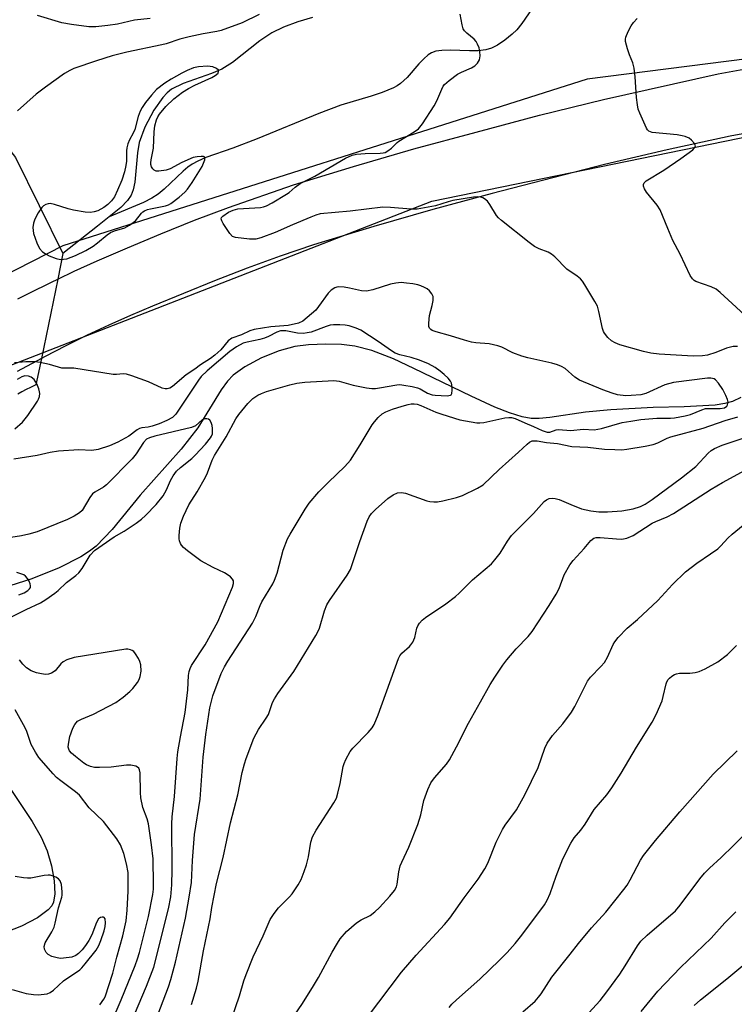
# Model space of a CAD drawing. Units: inches. Extents: x 1243763 to 1249763, y 493456 to 497456.
# Drawn here: x 1246545 to 1246738, y 493980 to 494245 of the extents above; entities that cross this region are included whole.
import ezdxf

# ---------------------------------------------------------------- set-up
doc = ezdxf.new("R2010")
doc.units = ezdxf.units.IN
doc.header["$MEASUREMENT"] = 0
for name, color, linetype in [('HYDRO-Hidden Single Line Stream', 5, 'Continuous'), ('HYDRO-Single Line Stream', 4, 'Continuous'), ('NTRL-Trees', 3, 'Continuous'), ('TRANS-Road', 130, 'Continuous'), ('Undefined', 1, 'Continuous')]:
    doc.layers.add(name, color=color, linetype=linetype)

msp = doc.modelspace()

# ---------------------------------------------------------------- linework, layer by layer
at = {"layer": 'HYDRO-Hidden Single Line Stream'}
msp.add_lwpolyline([(1246556.67, 494181.93), (1246555.24, 494175), (1246550.84, 494153.62), (1246549.37, 494146.48)], dxfattribs=at)
at = {"layer": 'HYDRO-Single Line Stream'}
for points in [[(1246496.01, 494303.26), (1246498.43, 494298.15), (1246503.36, 494287.96), (1246508.3, 494277.78), (1246513.14, 494267.56), (1246517.76, 494257.18), (1246522.28, 494246.78), (1246523.4, 494243.81), (1246524.57, 494240.87), (1246525.79, 494237.94), (1246527.06, 494235.04), (1246528.38, 494232.16), (1246529.75, 494229.31), (1246531.42, 494226), (1246532.78, 494223.71), (1246534.17, 494221.45), (1246535.61, 494219.22), (1246537.08, 494217.01), (1246538.59, 494214.83), (1246540.14, 494212.67), (1246541.73, 494210.54), (1246543.89, 494207.76), (1246556.67, 494181.93)], [(1246683.97, 494249.11), (1246680.36, 494243.89), (1246679.04, 494242.22), (1246677.77, 494240.99), (1246675.84, 494239.42), (1246673.79, 494238.03), (1246672.23, 494237.21), (1246670.72, 494236.76), (1246668.61, 494236.54), (1246666.26, 494236.53), (1246661.06, 494236.71), (1246658.85, 494236.65), (1246657.2, 494236.4), (1246656.06, 494236.01), (1246655.17, 494235.46), (1246653.92, 494234.37), (1246652.64, 494233.02), (1246649.43, 494229.37), (1246647.66, 494227.7), (1246646.77, 494227.1), (1246645.75, 494226.54), (1246642.77, 494225.28), (1246639.78, 494224.3), (1246631.6, 494221.93), (1246625.66, 494219.68), (1246608.99, 494212.78), (1246602.45, 494210.29), (1246595.22, 494207.76), (1246593.04, 494206.83), (1246591.49, 494206.01), (1246590.31, 494205.19), (1246589.05, 494204.14), (1246583.93, 494199.27), (1246582.35, 494197.91), (1246580.66, 494196.81), (1246578.37, 494195.66), (1246569.15, 494191.82)], [(1246623.95, 494245.51), (1246620.01, 494244.34), (1246616.15, 494242.9), (1246612.95, 494241.4), (1246609.74, 494239.26), (1246602.38, 494233.43), (1246599.49, 494231.56), (1246596.75, 494230.41), (1246589.11, 494227.77), (1246585.92, 494226.18), (1246584.76, 494225.22), (1246583.59, 494223.98), (1246581.14, 494220.56), (1246578.71, 494215.98), (1246577.17, 494211.84), (1246576.72, 494209.07), (1246576.02, 494201.09), (1246575.61, 494199.05), (1246575.08, 494197.63), (1246574.07, 494196.17), (1246572.28, 494194.34), (1246569.15, 494191.82)], [(1246569.15, 494191.82), (1246566.01, 494189.29), (1246556.67, 494181.93)], [(1246739.45, 494143.08), (1246737.21, 494141.99), (1246735.11, 494141.43), (1246732.53, 494141.06), (1246724.16, 494140.58), (1246715.83, 494140.42), (1246704.37, 494139.78), (1246697.56, 494139.14), (1246687.92, 494137.71), (1246685.09, 494137.46), (1246682.93, 494137.46), (1246680.47, 494137.88), (1246677.05, 494138.94), (1246673.14, 494140.51), (1246666.7, 494143.41), (1246651.29, 494150.93), (1246645.76, 494153.47), (1246639.93, 494155.75), (1246635.33, 494156.97), (1246631.78, 494157.36), (1246627.52, 494157.45), (1246622.88, 494157.26), (1246619.19, 494156.84), (1246614.93, 494155.69), (1246610.17, 494153.75), (1246605.71, 494151.37), (1246602.51, 494149.09), (1246601.03, 494147.52), (1246599.33, 494145.17), (1246593.07, 494134.87), (1246588.55, 494129.2), (1246577.5, 494116.76), (1246569.92, 494107.52), (1246565.63, 494103.02), (1246563.86, 494101.64), (1246561.52, 494100.13), (1246555.68, 494097.14), (1246548.3, 494094.2), (1246540.37, 494091.71)], [(1246549.37, 494146.48), (1246547.92, 494145.79), (1246546.76, 494145.21), (1246545.61, 494144.61), (1246544.47, 494143.99)], [(1246540.95, 494039.85), (1246548.37, 494028.82), (1246550.8, 494024.57), (1246552.43, 494020.91), (1246553.58, 494016.86), (1246554.3, 494012.77), (1246554.47, 494009.26), (1246554.11, 494007.03), (1246553.65, 494006.1), (1246552.69, 494004.97), (1246549.84, 494002.84), (1246545.5, 494000.61), (1246539.7, 493998.34)]]:
    msp.add_lwpolyline(points, dxfattribs=at)
at = {"layer": 'NTRL-Trees'}
for points in [[(1248671.81, 494907.8, 0), (1248501.34, 494853.97, 0), (1248402.65, 494792.66, 0), (1248274.06, 494702.94, 0), (1248193.31, 494619.21, 0), (1248051.26, 494399.4, 0), (1247963.04, 494258.84, 0), (1247877.81, 494176.6, 0), (1247725.29, 494062.96, 0), (1247706.33, 494052.81, 0), (1247642.21, 494025.33, 0), (1247563.93, 494014.08, 0), (1247508.97, 494019.08, 0), (1247466.08, 494035.32, 0), (1247405.29, 494069.46, 0), (1247324.09, 494108.6, 0), (1247290.16, 494134.74, 0), (1247210.91, 494152.68, 0), (1247076.34, 494176.6, 0), (1246952.23, 494225.95, 0), (1246828.12, 494245.39, 0), (1246698.03, 494228.94, 0), (1246556.64, 494183.95, 0), (1246522.91, 494166.85, 0)], [(1246541.03, 494151.18, 0), (1246656.16, 494196.04, 0), (1246795.22, 494224.45, 0), (1246867, 494218.47, 0), (1246961.2, 494188.57, 0), (1247025.5, 494151.18, 0), (1247119.7, 494134.74, 0), (1247212.41, 494104.83, 0), (1247262.98, 494100.13, 0), (1247305.77, 494075.71, 0), (1247332.42, 494056.14, 0), (1247385.72, 494017.42, 0), (1247468.58, 493989.1, 0), (1247578.92, 493988.27, 0), (1247634.04, 493986.99, 0), (1247663.6, 493993.37, 0), (1247697.59, 494011.59, 0), (1247740.24, 494040.53, 0), (1247901.73, 494160.15, 0), (1247966.03, 494219.97, 0), (1248108.08, 494427.81, 0)]]:
    msp.add_polyline3d(points, dxfattribs=at)
at = {"layer": 'TRANS-Road'}
for points in [[(1246544.52, 494169.65), (1246547.53, 494171.2), (1246553.59, 494174.22), (1246555.24, 494175), (1246559.71, 494177.12), (1246565.87, 494179.92), (1246574.06, 494183.44), (1246583.08, 494187.22), (1246592.17, 494190.85), (1246601.31, 494194.31), (1246618.81, 494200.44), (1246634.97, 494205.4), (1246651.23, 494210.09), (1246668.04, 494214.6), (1246685.19, 494219.17), (1246702.42, 494223.44), (1246733.32, 494230.3), (1246743.17, 494232.17)], [(1246750.87, 494216.15), (1246736.58, 494213.51), (1246719.58, 494209.86), (1246702.65, 494205.91), (1246672.4, 494198.08), (1246656.41, 494193.78), (1246640.49, 494189.21), (1246624.21, 494184.21), (1246615.26, 494181.16), (1246606.36, 494177.94), (1246597.51, 494174.58), (1246580.82, 494167.73), (1246574.91, 494165.2), (1246569.04, 494162.58), (1246563.21, 494159.85), (1246557.44, 494157.02), (1246551.71, 494154.08), (1246550.84, 494153.62), (1246544.35, 494150.13)]]:
    msp.add_lwpolyline(points, dxfattribs=at)
at = {"layer": 'Undefined'}
for points, elevation in [([(1246609.58, 494246.31), (1246604.97, 494244.08), (1246599.35, 494242.05), (1246598.11, 494241.74), (1246594.46, 494241.11), (1246590.71, 494240.28), (1246588.19, 494239.64), (1246584.46, 494238.41), (1246583.32, 494238.11), (1246573.9, 494236.14), (1246569.9, 494235.18), (1246565.67, 494233.84), (1246559.61, 494231.74), (1246558.55, 494231.27), (1246557.07, 494230.38), (1246551.91, 494226.71), (1246549.42, 494224.82), (1246544.41, 494220.38)], 240), ([(1246580.14, 494245.26), (1246575.92, 494244.76), (1246571.41, 494243.75), (1246568.77, 494243.38), (1246565.52, 494243.04), (1246563.6, 494243.04), (1246558.94, 494243.65), (1246556.37, 494244.12), (1246549.78, 494246.07)], 242), ([(1246738.49, 494156.86), (1246737.39, 494156.82), (1246735.56, 494156.43), (1246732.69, 494155.19), (1246730.47, 494154.51), (1246729.08, 494154.33), (1246726.54, 494154.24), (1246717.42, 494154.8), (1246715.15, 494155.06), (1246713.18, 494155.47), (1246706.78, 494157.29), (1246705.53, 494157.81), (1246704.59, 494158.34), (1246703.53, 494159.29), (1246702.64, 494160.39), (1246702.38, 494160.89), (1246702.11, 494161.73), (1246701.18, 494166.31), (1246700.76, 494167.68), (1246700.08, 494168.95), (1246697.38, 494173.44), (1246696.75, 494174.41), (1246696.21, 494175.08), (1246695.34, 494175.79), (1246692.55, 494177.72), (1246689.25, 494181.01), (1246688.38, 494181.76), (1246687.47, 494182.27), (1246685.02, 494183.15), (1246683.81, 494183.81), (1246682.4, 494184.84), (1246674.93, 494190.8), (1246674.07, 494191.55), (1246673.51, 494192.18), (1246671.77, 494195.12), (1246671.11, 494195.98), (1246670.34, 494196.68), (1246669.88, 494196.92), (1246669.35, 494197.06), (1246668.51, 494197.15), (1246667.35, 494197.08), (1246661.81, 494196.18), (1246660.49, 494195.85), (1246657.1, 494194.71), (1246652.19, 494193.89), (1246650.49, 494193.82), (1246645, 494194.34), (1246642.94, 494194.39), (1246634.07, 494193.3), (1246625.97, 494192.58), (1246624.84, 494192.27), (1246623.46, 494191.73), (1246618.51, 494189.66), (1246613.87, 494187.58), (1246610.04, 494186.13), (1246608.64, 494185.76), (1246606.92, 494185.78), (1246603.16, 494186.21), (1246602.4, 494186.5), (1246601.62, 494187.27), (1246599.84, 494190.02), (1246599.46, 494190.75), (1246599.34, 494191.21), (1246599.43, 494191.62), (1246599.73, 494191.97), (1246601.33, 494193.05), (1246602.53, 494193.62), (1246603.83, 494193.94), (1246609.88, 494194.34), (1246610.72, 494194.47), (1246611.53, 494194.75), (1246613.1, 494195.59), (1246616.95, 494197.87), (1246617.67, 494198.38), (1246619.26, 494199.76), (1246620.66, 494200.75), (1246624.53, 494202.73), (1246632.85, 494207.59), (1246634.68, 494208.41), (1246635.79, 494208.69), (1246638.12, 494208.84), (1246642.17, 494208.91), (1246643.01, 494209.01), (1246643.54, 494209.17), (1246644.3, 494209.58), (1246645.25, 494210.26), (1246646.75, 494211.83), (1246647.19, 494212.19), (1246651.34, 494214.67), (1246652.5, 494215.51), (1246653.57, 494216.86), (1246656.78, 494221.75), (1246657.44, 494223.03), (1246658.78, 494226.23), (1246659.19, 494226.98), (1246659.52, 494227.43), (1246660.78, 494228.56), (1246663.08, 494230.27), (1246664.1, 494230.81), (1246666.81, 494231.94), (1246667.75, 494232.48), (1246668.46, 494233.22), (1246668.95, 494234.1), (1246669.12, 494235.18), (1246669.08, 494236.3), (1246668.88, 494237.32), (1246668.46, 494238.33), (1246668.07, 494239.05), (1246667.56, 494239.69), (1246665.54, 494241.33), (1246664.94, 494241.92), (1246664.61, 494242.45), (1246664.27, 494243.53), (1246663.72, 494246.41)], 240), ([(1246740.39, 494165.33), (1246736.01, 494169.43), (1246733.87, 494171.36), (1246732.75, 494172.25), (1246731.45, 494172.91), (1246727.33, 494174.39), (1246726.87, 494174.65), (1246726.36, 494175.12), (1246725.79, 494176), (1246723.12, 494181.71), (1246721.11, 494185.42), (1246719.72, 494188.61), (1246717.68, 494193.67), (1246716.89, 494194.89), (1246714.01, 494198.47), (1246713.46, 494199.31), (1246713.22, 494200.03), (1246713.21, 494200.5), (1246713.4, 494200.95), (1246713.94, 494201.53), (1246718.67, 494204.4), (1246723.28, 494207.55), (1246726.45, 494209.84), (1246726.96, 494210.37), (1246727.17, 494210.94), (1246726.92, 494211.59), (1246726.17, 494212.42), (1246725.48, 494212.96), (1246724.44, 494213.43), (1246723.62, 494213.66), (1246722.25, 494213.87), (1246715.5, 494214.56), (1246714.62, 494214.92), (1246714.29, 494215.25), (1246713.97, 494215.7), (1246712.16, 494219.74), (1246711.78, 494220.84), (1246711.53, 494221.95), (1246711.27, 494223.95), (1246710.98, 494229.52), (1246710.64, 494231.88), (1246710.28, 494233.3), (1246709.43, 494235.42), (1246708.86, 494237.11), (1246708.35, 494239.09), (1246708.33, 494239.65), (1246708.43, 494240.18), (1246709.06, 494241.73), (1246709.84, 494243.24), (1246710.48, 494244.18), (1246711.51, 494245.22)], 242), ([(1246580.83, 493972.94), (1246585.1, 493984.24), (1246585.78, 493986.2), (1246586.98, 493990.89), (1246589.66, 494002.76), (1246590.71, 494008.42), (1246591.31, 494012.35), (1246591.6, 494018.3), (1246592.16, 494025.34), (1246593.68, 494034.83), (1246594.48, 494046.17), (1246595.14, 494052.24), (1246596.28, 494059.4), (1246597.05, 494062.63), (1246599.36, 494068.68), (1246600.24, 494070.53), (1246601.15, 494072.05), (1246607.8, 494082.26), (1246608.69, 494084.08), (1246609.84, 494087.01), (1246610.31, 494088.01), (1246613.24, 494092.82), (1246613.71, 494093.87), (1246614.4, 494095.77), (1246616.05, 494101.92), (1246617.23, 494104.98), (1246617.9, 494106.22), (1246621.96, 494112.98), (1246623.08, 494114.58), (1246625.64, 494117.62), (1246628.26, 494120.28), (1246632.62, 494124.51), (1246634.17, 494126.19), (1246636.81, 494130.3), (1246640.04, 494135.68), (1246640.66, 494136.55), (1246641.65, 494137.66), (1246642.73, 494138.65), (1246643.69, 494139.24), (1246645.49, 494139.98), (1246648.08, 494140.78), (1246649.72, 494141.23), (1246650.54, 494141.38), (1246651.33, 494141.39), (1246652.12, 494141.27), (1246653.18, 494140.92), (1246657.21, 494139.14), (1246658.79, 494138.58), (1246663.66, 494137.11), (1246668.22, 494136.3), (1246669.07, 494136.25), (1246670.16, 494136.36), (1246675.82, 494137.62), (1246676.9, 494137.74), (1246677.62, 494137.7), (1246678.61, 494137.41), (1246681.17, 494136.25), (1246683.54, 494135.28), (1246685.88, 494134.15), (1246687.19, 494133.78), (1246687.92, 494133.79), (1246689.62, 494134.35), (1246690.3, 494134.46), (1246693.64, 494134.16), (1246696.89, 494134.53), (1246699.92, 494134.39), (1246701.86, 494134.77), (1246707.48, 494136.33), (1246709.77, 494136.75), (1246712.5, 494137.15), (1246716.78, 494137.56), (1246720.47, 494137.54), (1246721.55, 494137.64), (1246724.44, 494138.17), (1246725.86, 494138.52), (1246728.88, 494139.76), (1246729.94, 494140.08), (1246730.82, 494140.16), (1246733.84, 494140.11), (1246735.03, 494140.34), (1246735.64, 494140.74), (1246735.88, 494141.12), (1246736.02, 494141.79), (1246735.86, 494142.58), (1246735.4, 494143.64), (1246734.56, 494145.21), (1246733.38, 494146.97), (1246732.61, 494147.83), (1246732.2, 494148.1), (1246731.79, 494148.25), (1246731.3, 494148.33), (1246730.48, 494148.32), (1246721.27, 494147.16), (1246718.98, 494146.49), (1246713.86, 494144.17), (1246712.46, 494143.83), (1246709.86, 494143.6), (1246708.41, 494143.56), (1246706.22, 494143.85), (1246704.75, 494144.22), (1246702.22, 494145.12), (1246695.89, 494147.79), (1246694.69, 494148.59), (1246692.03, 494150.91), (1246691.05, 494151.49), (1246690.01, 494151.93), (1246688.43, 494152.37), (1246682, 494153.8), (1246680.35, 494154.27), (1246677.97, 494155.11), (1246675.03, 494156.63), (1246673.93, 494157.05), (1246671.62, 494157.52), (1246667.95, 494157.82), (1246666.81, 494158.01), (1246664.89, 494158.53), (1246661.19, 494159.72), (1246657.25, 494160.77), (1246656.25, 494161.18), (1246655.82, 494161.45), (1246655.5, 494161.79), (1246655.33, 494162.26), (1246655.27, 494163.09), (1246655.46, 494165.17), (1246656.25, 494167.9), (1246656.52, 494169.28), (1246656.49, 494170.34), (1246656.16, 494171.01), (1246655.48, 494171.82), (1246654.87, 494172.35), (1246654.18, 494172.75), (1246653.17, 494173.18), (1246652.38, 494173.42), (1246650.98, 494173.69), (1246649.28, 494173.94), (1246647.87, 494174.07), (1246646.42, 494173.94), (1246644.99, 494173.67), (1246640.17, 494172.1), (1246638.51, 494171.74), (1246637.18, 494171.81), (1246633.89, 494172.58), (1246632.45, 494172.8), (1246631.01, 494172.88), (1246630.46, 494172.83), (1246629.94, 494172.66), (1246629, 494172.02), (1246628.16, 494171.2), (1246625.58, 494167.58), (1246624.85, 494166.67), (1246621.37, 494163.63), (1246620.13, 494163.11), (1246617.35, 494162.48), (1246612.69, 494162.1), (1246608.21, 494161.45), (1246607.01, 494161.04), (1246604.79, 494160), (1246602.19, 494159.05), (1246601.22, 494158.38), (1246599.25, 494155.92), (1246597.65, 494154.47), (1246596.43, 494153.6), (1246593.77, 494151.92), (1246592.2, 494150.75), (1246589.88, 494149.18), (1246586.2, 494146.05), (1246585.49, 494145.65), (1246584.74, 494145.42), (1246584.23, 494145.42), (1246583.44, 494145.64), (1246579.72, 494147.28), (1246575.22, 494148.94), (1246573.8, 494149.36), (1246572.89, 494149.43), (1246571.1, 494149.29), (1246570.23, 494149.33), (1246559.63, 494150.97), (1246558.49, 494151.04), (1246557.09, 494150.96), (1246556.35, 494151.01), (1246553.05, 494152.01), (1246550.49, 494152.52), (1246549.04, 494152.71), (1246546.67, 494152.69), (1246543.6, 494152.45)], 238), ([(1246574.97, 493974.47), (1246579.19, 493984.44), (1246581.16, 493989.51), (1246585.14, 494005.28), (1246585.71, 494008.48), (1246586.01, 494011.74), (1246586.11, 494015.73), (1246585.98, 494028.14), (1246586.12, 494030.05), (1246586.76, 494035.5), (1246587.45, 494045.78), (1246587.67, 494047.58), (1246588.35, 494051.58), (1246589.62, 494058.15), (1246590.3, 494064.27), (1246590.48, 494068.13), (1246590.66, 494069.24), (1246590.94, 494070.08), (1246591.33, 494070.86), (1246595.03, 494076.38), (1246598.44, 494082.65), (1246602.38, 494092), (1246602.68, 494092.95), (1246602.62, 494093.68), (1246602.37, 494094.12), (1246601.82, 494094.71), (1246601.16, 494095.24), (1246600.2, 494095.8), (1246597.15, 494097.24), (1246593.86, 494099.09), (1246590.27, 494101.74), (1246589.18, 494102.65), (1246588.63, 494103.27), (1246588.35, 494103.73), (1246588.08, 494104.49), (1246587.99, 494105.03), (1246587.99, 494105.87), (1246588.2, 494107.86), (1246588.43, 494109.26), (1246589.13, 494111.12), (1246590.63, 494114.2), (1246592.82, 494117.69), (1246595.09, 494121.62), (1246595.61, 494122.77), (1246596.88, 494126.22), (1246597.5, 494127.5), (1246600.64, 494132.52), (1246603.24, 494137.3), (1246604.08, 494138.52), (1246606.53, 494141.47), (1246607.89, 494142.82), (1246609.19, 494143.74), (1246610.15, 494144.21), (1246611.53, 494144.69), (1246617.83, 494146.5), (1246619.74, 494146.92), (1246621.9, 494147.2), (1246629.72, 494147.66), (1246631.11, 494147.52), (1246634.93, 494146.45), (1246638.46, 494145.74), (1246639.93, 494145.54), (1246640.96, 494145.55), (1246642.02, 494145.67), (1246646.7, 494146.53), (1246647.48, 494146.56), (1246648.61, 494146.45), (1246650.85, 494146.07), (1246652.22, 494145.74), (1246652.99, 494145.4), (1246654.95, 494144.26), (1246656.22, 494143.82), (1246657.02, 494143.72), (1246660.29, 494143.58), (1246661.19, 494143.69), (1246661.34, 494143.79), (1246661.54, 494144.13), (1246661.64, 494145.1), (1246661.53, 494146.47), (1246661.41, 494146.99), (1246661.19, 494147.48), (1246660.49, 494148.33), (1246659.47, 494149.3), (1246658.38, 494150.21), (1246657, 494151.18), (1246655.21, 494152.19), (1246652.77, 494153.13), (1246650.56, 494153.87), (1246647.47, 494154.59), (1246646.22, 494155.03), (1246645.23, 494155.63), (1246641.66, 494158.14), (1246636.94, 494161.25), (1246635.72, 494161.82), (1246633.87, 494162.38), (1246632.77, 494162.56), (1246631.32, 494162.64), (1246629.59, 494162.64), (1246628.74, 494162.56), (1246627.63, 494162.26), (1246623.57, 494160.73), (1246622.55, 494160.49), (1246621.52, 494160.37), (1246619.93, 494160.42), (1246616.73, 494161.03), (1246615.97, 494161.08), (1246615.31, 494161.02), (1246614.33, 494160.7), (1246612.09, 494159.57), (1246611.01, 494159.12), (1246609.7, 494158.76), (1246606.31, 494158.03), (1246605.21, 494157.71), (1246603.41, 494156.76), (1246601.62, 494155.45), (1246595.56, 494150.27), (1246593.96, 494148.73), (1246593.2, 494147.78), (1246591.91, 494145.92), (1246587.11, 494138.62), (1246586.58, 494138.04), (1246586.17, 494137.71), (1246584.69, 494136.92), (1246582.62, 494136.01), (1246580.69, 494135.36), (1246579.59, 494135.12), (1246577.97, 494134.93), (1246577.28, 494134.75), (1246576.64, 494134.4), (1246574.43, 494132.68), (1246571.45, 494131.02), (1246569.24, 494130.08), (1246566.11, 494129.06), (1246564.48, 494128.83), (1246560.9, 494128.99), (1246555.48, 494128.62), (1246553.21, 494128.27), (1246549.71, 494127.5), (1246543.39, 494126.49)], 236), ([(1246543.68, 494134.62), (1246545.71, 494136.43), (1246547.21, 494138.27), (1246549.84, 494142.09), (1246550.1, 494142.6), (1246550.32, 494143.35), (1246550.41, 494144.13), (1246550.37, 494144.66), (1246550.16, 494145.46), (1246549.63, 494146.78), (1246548.92, 494147.96), (1246548.09, 494148.59), (1246547.36, 494148.88), (1246546.37, 494148.9), (1246545.61, 494148.69), (1246544.35, 494147.94)], 236), ([(1246541.56, 494083.33), (1246546.78, 494085.98), (1246550.57, 494087.73), (1246552.07, 494088.65), (1246554.49, 494090.34), (1246555.36, 494091.06), (1246557.61, 494093.21), (1246560.09, 494095.1), (1246560.93, 494095.86), (1246561.8, 494096.99), (1246564.04, 494100.6), (1246565.18, 494101.88), (1246570.47, 494105.5), (1246573.13, 494107.07), (1246576.36, 494109.22), (1246577.81, 494110.26), (1246578.91, 494111.26), (1246581.78, 494114.26), (1246583.66, 494116.58), (1246584.57, 494118.22), (1246585.62, 494120.76), (1246586.41, 494122.01), (1246587.29, 494123.2), (1246588.33, 494124.25), (1246591.39, 494126.66), (1246592.32, 494127.52), (1246595.1, 494130.5), (1246596.47, 494132.24), (1246596.73, 494132.7), (1246596.95, 494133.34), (1246596.98, 494134.69), (1246596.86, 494135.54), (1246596.63, 494136.32), (1246596.29, 494136.95), (1246595.93, 494137.21), (1246595.46, 494137.32), (1246594.95, 494137.32), (1246594.21, 494137.1), (1246592.38, 494135.48), (1246591.36, 494134.99), (1246581.41, 494132.67), (1246580.03, 494132.24), (1246579.19, 494131.82), (1246578.35, 494130.92), (1246576.39, 494127.88), (1246575.33, 494126.54), (1246568.36, 494119.58), (1246567.55, 494118.96), (1246565.29, 494117.61), (1246564.62, 494117.09), (1246563.9, 494116.17), (1246561.82, 494112.62), (1246561.11, 494111.97), (1246559.72, 494111.1), (1246557.85, 494110.21), (1246549.67, 494106.87), (1246547.43, 494106.26), (1246545.44, 494105.83), (1246542.58, 494105.34)], 234), ([(1246591.34, 493979.48), (1246592.7, 493983.84), (1246593.1, 493985.72), (1246594.56, 493993.9), (1246596.32, 494002.52), (1246596.84, 494005.61), (1246598.09, 494012.1), (1246599.85, 494019.06), (1246601.81, 494028.47), (1246603.79, 494036.01), (1246604.99, 494042.05), (1246605.57, 494044.37), (1246606.03, 494045.76), (1246608.11, 494051.22), (1246609.38, 494053.59), (1246611.47, 494056.69), (1246612.05, 494057.67), (1246612.38, 494058.44), (1246613.17, 494060.84), (1246613.67, 494061.87), (1246614.61, 494063.34), (1246618.89, 494069.23), (1246624.82, 494078.95), (1246625.48, 494080.15), (1246625.8, 494080.92), (1246627.18, 494085.59), (1246627.81, 494087.19), (1246628.56, 494088.4), (1246633.27, 494095.24), (1246634.15, 494096.7), (1246634.68, 494098.04), (1246636.7, 494104.24), (1246638.66, 494109.77), (1246639.22, 494110.96), (1246639.86, 494111.84), (1246640.91, 494112.89), (1246644.25, 494115.91), (1246645.65, 494116.85), (1246646.89, 494117.35), (1246647.93, 494117.45), (1246649.01, 494117.31), (1246654.77, 494115.27), (1246655.61, 494115.05), (1246656.64, 494114.93), (1246657.68, 494114.94), (1246659.09, 494115.2), (1246662.73, 494116.11), (1246664.38, 494116.67), (1246668.41, 494118.64), (1246669.92, 494119.56), (1246674.3, 494123.71), (1246679.5, 494128.34), (1246681.82, 494130.55), (1246682.47, 494131.07), (1246683.18, 494131.38), (1246683.68, 494131.44), (1246684.49, 494131.39), (1246687.02, 494130.99), (1246689.98, 494130.67), (1246693.87, 494129.89), (1246698.15, 494129.7), (1246702.68, 494129.15), (1246705.42, 494129.03), (1246707.37, 494129.02), (1246708.73, 494129.14), (1246713.65, 494129.93), (1246715.84, 494130.46), (1246717.06, 494130.91), (1246719.58, 494132.1), (1246720.58, 494132.49), (1246729.27, 494134.86), (1246735.24, 494136.92), (1246738.58, 494137.89)], 240), ([(1246600.86, 493971.88), (1246604.29, 493981.84), (1246605.46, 493985.89), (1246606.03, 493987.52), (1246607.91, 493992.35), (1246610.61, 493998.02), (1246612.55, 494002.37), (1246613.62, 494004), (1246614.81, 494005.54), (1246617.71, 494008.46), (1246618.47, 494009.33), (1246620.05, 494011.69), (1246620.89, 494013.2), (1246621.74, 494015.29), (1246622.35, 494017.12), (1246622.83, 494019.25), (1246623.48, 494023.19), (1246623.95, 494024.7), (1246624.92, 494026.43), (1246629.72, 494033.82), (1246630.37, 494035.08), (1246630.79, 494036.48), (1246631.41, 494039.06), (1246632.2, 494043.62), (1246632.45, 494044.45), (1246632.95, 494045.53), (1246634.1, 494047.63), (1246634.78, 494048.6), (1246638.96, 494052.8), (1246639.99, 494054.05), (1246640.56, 494054.96), (1246641.67, 494057.53), (1246647.09, 494072.72), (1246647.51, 494073.46), (1246648.05, 494074.14), (1246650.11, 494076), (1246650.49, 494076.4), (1246650.97, 494077.11), (1246651.52, 494078.41), (1246652.05, 494080.93), (1246652.33, 494081.58), (1246652.8, 494082.25), (1246653.53, 494083.07), (1246654.39, 494083.77), (1246659.9, 494087.47), (1246662.46, 494089.42), (1246663.53, 494090.37), (1246667.04, 494093.93), (1246672.21, 494098.23), (1246673.15, 494099.29), (1246674.51, 494101.11), (1246676.52, 494104.34), (1246677.64, 494105.88), (1246678.82, 494107.15), (1246683.54, 494111.84), (1246686.39, 494115.03), (1246687.02, 494115.52), (1246687.74, 494115.86), (1246688.53, 494115.99), (1246689.35, 494115.91), (1246690.43, 494115.62), (1246693.56, 494114.21), (1246696.49, 494113.1), (1246698.96, 494112.55), (1246701.18, 494112.28), (1246703.44, 494112.26), (1246707.37, 494112.58), (1246710.42, 494113.09), (1246712.36, 494113.69), (1246713.63, 494114.34), (1246715.57, 494115.64), (1246723.48, 494121.44), (1246727.27, 494124.52), (1246730.6, 494128.12), (1246731.41, 494128.79), (1246732.33, 494129.36), (1246734.4, 494130.2), (1246739.79, 494132.07)], 242), ([(1246615.44, 493971.25), (1246621.28, 493979.71), (1246624.25, 493984.46), (1246625.59, 493986.75), (1246629.23, 493993.56), (1246630.65, 493996.01), (1246631.44, 493997.19), (1246633.15, 493999.18), (1246635.83, 494001.5), (1246637.03, 494002.3), (1246639.51, 494003.47), (1246640.77, 494004.44), (1246641.97, 494005.61), (1246644.77, 494008.63), (1246646.07, 494010.21), (1246646.56, 494011.16), (1246646.8, 494011.94), (1246647.2, 494015.27), (1246647.58, 494016.81), (1246648.01, 494017.88), (1246649.92, 494021.91), (1246652.3, 494027.99), (1246653.13, 494030.56), (1246653.92, 494034.5), (1246655.04, 494037.43), (1246655.86, 494039.24), (1246656.81, 494040.57), (1246660.03, 494044.24), (1246660.85, 494045.42), (1246662.81, 494048.92), (1246665.97, 494055.34), (1246669.27, 494061.04), (1246671.85, 494065.73), (1246673.12, 494067.75), (1246675.28, 494070.98), (1246676.35, 494072.41), (1246678.86, 494075.34), (1246682.07, 494078.66), (1246683.17, 494080.06), (1246687.77, 494087.04), (1246689.61, 494090.08), (1246690.41, 494091.63), (1246691.84, 494095.27), (1246693.36, 494098.01), (1246694.22, 494099.15), (1246697.15, 494102.35), (1246698.97, 494104.5), (1246699.77, 494105.16), (1246700.41, 494105.35), (1246701.49, 494105.36), (1246705.92, 494104.97), (1246707.35, 494104.93), (1246708.74, 494105.19), (1246710.37, 494105.85), (1246715.56, 494109.23), (1246716.56, 494109.7), (1246719.56, 494110.89), (1246721.26, 494111.78), (1246731.45, 494118.41), (1246734.53, 494120.22), (1246745.55, 494126.18)], 244), ([(1246638.79, 493976.02), (1246647.93, 493988.19), (1246651.92, 493992.75), (1246659.52, 494001.07), (1246660.97, 494002.75), (1246664.82, 494008.2), (1246668.63, 494013.27), (1246670.38, 494016), (1246671.24, 494017.54), (1246673.48, 494023.22), (1246675.13, 494026.6), (1246675.88, 494027.83), (1246678.92, 494031.97), (1246681.15, 494035.97), (1246684.78, 494043.36), (1246686.6, 494048.59), (1246687.19, 494049.92), (1246688.65, 494052.01), (1246691.47, 494055.16), (1246693.79, 494058.28), (1246694.7, 494059.8), (1246698.06, 494066.61), (1246698.92, 494067.74), (1246701.72, 494070.59), (1246702.63, 494071.67), (1246703.45, 494073.1), (1246705.02, 494076.48), (1246705.45, 494077.23), (1246706.38, 494078.37), (1246708.83, 494080.92), (1246711.55, 494083.28), (1246717.02, 494088.39), (1246721.01, 494092.71), (1246724.54, 494096.11), (1246727.55, 494098.45), (1246731.27, 494100.91), (1246733.2, 494102.33), (1246734.05, 494103.1), (1246735.95, 494105.16), (1246737.1, 494106.24), (1246740.02, 494108.66)], 246), ([(1246544.8, 494089.89), (1246546.2, 494090.45), (1246547.21, 494091.04), (1246547.68, 494091.54), (1246547.88, 494091.92), (1246547.94, 494092.36), (1246547.84, 494092.86), (1246547.53, 494093.61), (1246547.12, 494094.34), (1246546.58, 494094.96), (1246546.12, 494095.25), (1246545.33, 494095.57), (1246544.22, 494095.88)], 232), ([(1246569.88, 493974.85), (1246572.39, 493980.77), (1246576.11, 493989.97), (1246576.75, 493991.74), (1246577.26, 493993.45), (1246579.74, 494003.23), (1246580.91, 494009.09), (1246581.07, 494010.53), (1246581.11, 494011.85), (1246580.95, 494018.74), (1246580.56, 494022.47), (1246579.72, 494028.15), (1246579.33, 494029.55), (1246578.23, 494032.6), (1246577.65, 494035.16), (1246577.53, 494036.63), (1246577.49, 494041.94), (1246577.34, 494042.72), (1246577.14, 494043.14), (1246576.8, 494043.47), (1246576.34, 494043.7), (1246574.98, 494043.99), (1246573.81, 494043.95), (1246569.7, 494043.49), (1246566.54, 494043.32), (1246565.12, 494043.35), (1246564.05, 494043.62), (1246563.02, 494044.07), (1246562.29, 494044.53), (1246560, 494046.28), (1246558.95, 494047.21), (1246558.44, 494047.85), (1246558.2, 494048.31), (1246558.07, 494048.82), (1246558.11, 494049.66), (1246558.55, 494051.69), (1246559.35, 494053.94), (1246559.87, 494054.99), (1246560.62, 494055.82), (1246561.65, 494056.42), (1246563.84, 494057.26), (1246564.91, 494057.76), (1246570.93, 494060.92), (1246572.85, 494062.29), (1246574.69, 494063.8), (1246575.54, 494064.61), (1246576.75, 494066.31), (1246577.19, 494067.09), (1246577.52, 494067.89), (1246577.78, 494069.29), (1246577.63, 494071.07), (1246577.38, 494071.92), (1246577.01, 494072.72), (1246576.26, 494073.97), (1246575.73, 494074.62), (1246575.33, 494074.91), (1246574.89, 494075.09), (1246574.18, 494075.22), (1246573.62, 494075.22), (1246559.67, 494073.04), (1246557.73, 494072.4), (1246556.72, 494071.87), (1246556.13, 494071.32), (1246554.54, 494069.44), (1246553.57, 494068.76), (1246552.77, 494068.51), (1246551.94, 494068.44), (1246550.85, 494068.57), (1246549.49, 494068.88), (1246548.13, 494069.43), (1246546.86, 494070.2), (1246545.83, 494071.21), (1246544.96, 494072.34)], 234), ([(1246660.75, 493978.68), (1246661.49, 493979.56), (1246662.75, 493980.76), (1246669.09, 493986.32), (1246674.37, 493991.42), (1246676.41, 493993.52), (1246678.59, 493995.94), (1246680.41, 493998.17), (1246686.49, 494006.34), (1246687.2, 494007.57), (1246687.98, 494009.4), (1246689.62, 494014.08), (1246691.46, 494018.76), (1246693.59, 494022.96), (1246694.51, 494024.43), (1246696.26, 494026.49), (1246697.46, 494028.04), (1246699.86, 494032.01), (1246703.27, 494036.03), (1246704.63, 494037.91), (1246707.19, 494041.81), (1246711.31, 494048.88), (1246715.51, 494055.61), (1246716.57, 494057.67), (1246718.21, 494061.35), (1246718.53, 494062.46), (1246719.28, 494065.89), (1246719.48, 494066.42), (1246719.83, 494067.04), (1246720.17, 494067.43), (1246720.84, 494067.98), (1246721.58, 494068.42), (1246722.09, 494068.61), (1246722.88, 494068.74), (1246725.65, 494068.78), (1246727.1, 494068.99), (1246728.24, 494069.26), (1246729.85, 494069.99), (1246733.22, 494071.86), (1246735.86, 494073.79), (1246738.27, 494076.28)], 248), ([(1246566.62, 493979.39), (1246567.71, 493980.89), (1246568.06, 493981.51), (1246570.08, 493987.95), (1246571.16, 493992.22), (1246572.78, 493997.94), (1246573.66, 494002.01), (1246574, 494004.86), (1246574.25, 494010.01), (1246574.28, 494013.24), (1246574.21, 494015.01), (1246573.79, 494017.38), (1246573.05, 494020.15), (1246572.17, 494022.5), (1246571.21, 494024.1), (1246567.56, 494028.83), (1246563.76, 494032.51), (1246561.13, 494035.88), (1246560.06, 494036.82), (1246556.06, 494039.72), (1246554.96, 494040.62), (1246554.01, 494041.61), (1246550.19, 494046.06), (1246549.23, 494047.49), (1246548.11, 494049.55), (1246547.69, 494050.61), (1246546.96, 494053.02), (1246546.49, 494054.07), (1246543.75, 494058.89)], 232), ([(1246680.62, 493977.49), (1246683.94, 493980.39), (1246684.9, 493981.42), (1246685.57, 493982.35), (1246688.45, 493986.84), (1246693.43, 493993.06), (1246695.64, 493995.95), (1246699.15, 494000.16), (1246703.04, 494004.36), (1246707.91, 494010.43), (1246708.76, 494011.61), (1246709.63, 494013.05), (1246712.42, 494018.39), (1246713.19, 494019.61), (1246716.43, 494023.68), (1246722.99, 494031.42), (1246732, 494041.54), (1246738.48, 494047.87)], 250), ([(1246542.95, 493983.52), (1246546.75, 493982.48), (1246548.68, 493982.15), (1246549.99, 493982.12), (1246551.61, 493982.22), (1246552.41, 493982.38), (1246553.19, 493982.69), (1246554.13, 493983.34), (1246556.84, 493985.89), (1246561.19, 493988.84), (1246561.78, 493989.37), (1246562.67, 493990.42), (1246565.59, 493994.14), (1246566.36, 493995.35), (1246566.91, 493996.71), (1246567.73, 493999.29), (1246568.03, 494000.46), (1246568.15, 494001.51), (1246568, 494002.54), (1246567.77, 494002.89), (1246567.62, 494002.98), (1246567.23, 494003.03), (1246566.81, 494002.94), (1246566.24, 494002.56), (1246565.7, 494001.57), (1246564.41, 493998.24), (1246563.66, 493996.69), (1246562.72, 493995.34), (1246561.84, 493994.25), (1246560.81, 493993.19), (1246560.15, 493992.7), (1246559.03, 493992.22), (1246556.83, 493991.93), (1246556, 493991.91), (1246555.11, 493992.01), (1246553.67, 493992.37), (1246552.69, 493992.91), (1246552.09, 493993.47), (1246551.64, 493994.38), (1246551.55, 493995.12), (1246551.89, 493996.11), (1246553.65, 493999.04), (1246554.29, 494000.35), (1246554.59, 494001.37), (1246555.5, 494005.54), (1246556.36, 494008.38), (1246556.47, 494008.96), (1246556.48, 494009.8), (1246556.24, 494011.79), (1246555.92, 494012.81), (1246555.43, 494013.37), (1246554.75, 494013.77), (1246554, 494014.08), (1246553.22, 494014.3), (1246552.7, 494014.35), (1246551.63, 494014.24), (1246547.97, 494013.54), (1246547.12, 494013.52), (1246545.99, 494013.63), (1246543.75, 494014.02)], 230)]:
    msp.add_lwpolyline(points, dxfattribs=dict(at, elevation=elevation))
at = {"layer": 'Undefined', "elevation": 238}
msp.add_lwpolyline([(1246595.6, 494232.36), (1246593.24, 494232.24), (1246591.9, 494231.93), (1246590.12, 494231.2), (1246588.67, 494230.51), (1246585.85, 494228.91), (1246584.11, 494227.82), (1246581.87, 494226.11), (1246580.49, 494224.61), (1246578.91, 494222.58), (1246577.98, 494221.22), (1246577.46, 494220.23), (1246576.97, 494218.82), (1246576.04, 494215.3), (1246575.6, 494214.34), (1246574.58, 494212.55), (1246574.18, 494211.5), (1246573.9, 494210.41), (1246573.78, 494209.62), (1246573.77, 494206.8), (1246573.65, 494205.65), (1246573.23, 494203.92), (1246572.5, 494201.64), (1246571.41, 494199), (1246570.55, 494197.21), (1246569.78, 494196.11), (1246568.79, 494195.15), (1246567.64, 494194.3), (1246566.07, 494193.44), (1246565.09, 494193.1), (1246564.07, 494192.97), (1246562.66, 494193.06), (1246559.5, 494193.57), (1246558.07, 494193.96), (1246554.35, 494195.14), (1246553.22, 494195.36), (1246552.7, 494195.33), (1246552, 494195.11), (1246551.37, 494194.73), (1246550.99, 494194.33), (1246550.02, 494192.9), (1246549.04, 494191.12), (1246548.68, 494190.05), (1246548.52, 494188.95), (1246548.59, 494188.11), (1246548.76, 494187.26), (1246549.64, 494184.82), (1246550.38, 494183.28), (1246551.17, 494182.38), (1246552.12, 494181.69), (1246552.91, 494181.29), (1246554.86, 494180.58), (1246556, 494180.33), (1246556.85, 494180.35), (1246557.69, 494180.5), (1246560.08, 494181.34), (1246562.82, 494182.68), (1246564.82, 494183.88), (1246565.98, 494184.74), (1246568.6, 494186.96), (1246569.47, 494187.55), (1246570.6, 494188.02), (1246573.38, 494188.85), (1246574.63, 494189.5), (1246576.18, 494190.74), (1246577.85, 494192.77), (1246578.21, 494193.14), (1246578.64, 494193.43), (1246579.44, 494193.74), (1246580.3, 494193.96), (1246584.3, 494194.78), (1246585.11, 494195.04), (1246585.71, 494195.36), (1246587.98, 494197.13), (1246589.48, 494198.44), (1246590.28, 494199.24), (1246591.54, 494201.01), (1246594.18, 494205.4), (1246594.88, 494207.15), (1246594.95, 494207.57), (1246594.87, 494207.89), (1246594.59, 494208.05), (1246593.91, 494208.09), (1246592.84, 494207.99), (1246591.76, 494207.75), (1246588.72, 494206.41), (1246585.53, 494204.73), (1246584.47, 494204.36), (1246582.53, 494204.06), (1246581.75, 494204.13), (1246581.28, 494204.36), (1246580.88, 494204.69), (1246580.49, 494205.27), (1246580.35, 494205.87), (1246580.34, 494206.38), (1246580.43, 494207.16), (1246581.07, 494210.28), (1246581.26, 494214.68), (1246581.42, 494216.35), (1246581.91, 494217.95), (1246582.25, 494218.72), (1246582.7, 494219.46), (1246584.4, 494221.54), (1246586.52, 494223.59), (1246588.91, 494225.39), (1246590.53, 494226.41), (1246592.2, 494227.28), (1246596.79, 494229.35), (1246597.72, 494229.88), (1246598.47, 494230.5), (1246598.63, 494230.92), (1246598.58, 494231.32), (1246598.07, 494231.78), (1246597.04, 494232.21)], close=True, dxfattribs=at)
at = {"layer": 'Undefined'}
for points in [[(1246698.41, 493977.19, 252), (1246701.51, 493980.54, 252), (1246703.34, 493982.85, 252), (1246706.79, 493987.64, 252), (1246708.26, 493989.88, 252), (1246711.58, 493995.25, 252), (1246712.5, 493996.53, 252), (1246714.21, 493998.16, 252), (1246721.8, 494004.72, 252), (1246723.06, 494006.22, 252), (1246728.35, 494013.35, 252), (1246729.64, 494014.86, 252), (1246731, 494016.25, 252), (1246734.15, 494019.1, 252), (1246737.48, 494022.3, 252), (1246742.57, 494027.55, 252)], [(1246712.55, 493977.62, 254), (1246717.03, 493983.09, 254), (1246723.21, 493989.43, 254), (1246731.46, 493997.34, 254), (1246735.12, 494001.47, 254), (1246738.08, 494004.42, 254)], [(1246726.88, 493979.24, 256), (1246728.55, 493980.76, 256), (1246735.63, 493986.37, 256), (1246743.84, 493993.25, 256)]]:
    msp.add_polyline3d(points, dxfattribs=at)

doc.saveas('drawing.dxf')
